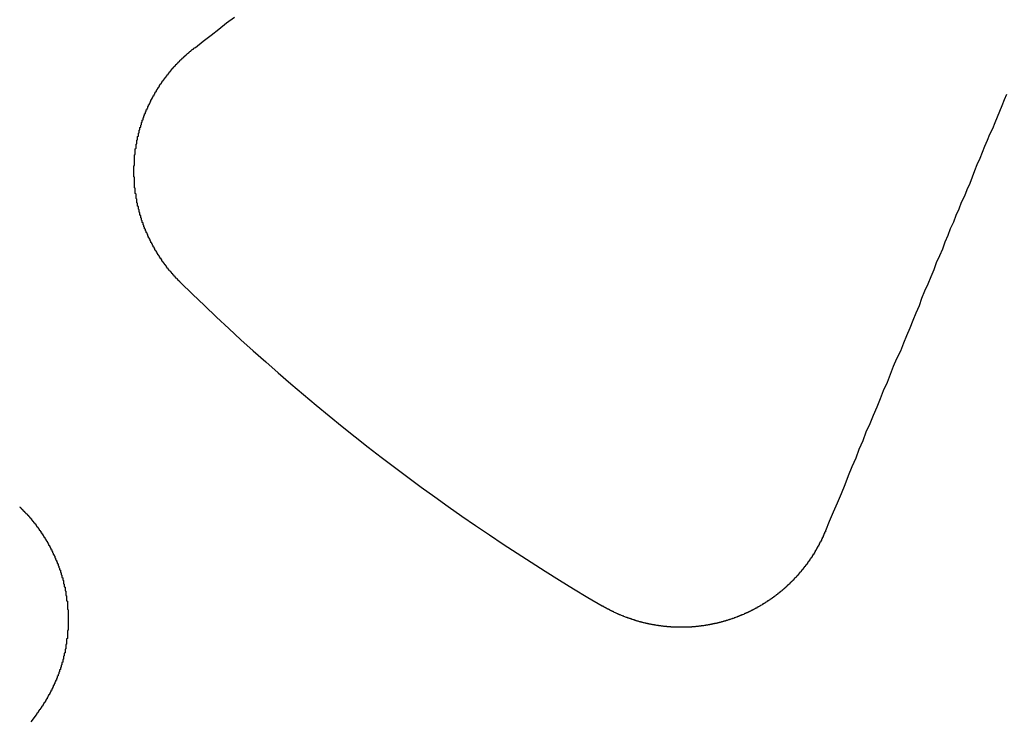
# Model space of a CAD drawing. Extents: x 1120 to 1621, y 171 to 1093.
# Drawn here: x 1348 to 1361, y 817 to 826 of the extents above; entities that cross this region are included whole.
import ezdxf

# ---------------------------------------------------------------- set-up
doc = ezdxf.new("R2010")
doc.units = 0
doc.linetypes.add('ACAD_ISO02W100', pattern=[15, 12, -3])
doc.layers.get('0').update_dxf_attribs({"linetype": 'CONTINUOUS'})
doc.layers.add('BEM', color=7, linetype='CONTINUOUS')

# ---------------------------------------------------------------- blocks, each defined once
blk = doc.blocks.new('A$C6A13089A')
at = {"color": 3}
for points in [[(1351.92, 263.44, 0), (1352.02, 263.52, 0), (1352.12, 263.598, 0), (1352.22, 263.676, 0), (1352.32, 263.754, 0), (1352.42, 263.83, 0)], [(1362.31, 262.839, 0), (1362.28, 262.767, 0), (1362.25, 262.694, 0), (1362.22, 262.621, 0), (1362.19, 262.548, 0), (1362.16, 262.474, 0), (1362.13, 262.399, 0), (1362.09, 262.323, 0), (1362.06, 262.248, 0), (1362.03, 262.171, 0), (1362, 262.094, 0), (1361.97, 262.016, 0), (1361.93, 261.938, 0), (1361.9, 261.859, 0), (1361.87, 261.779, 0), (1361.84, 261.698, 0), (1361.8, 261.617, 0), (1361.77, 261.536, 0), (1361.73, 261.453, 0), (1361.7, 261.37, 0), (1361.66, 261.287, 0), (1361.63, 261.202, 0), (1361.59, 261.117, 0), (1361.56, 261.031, 0), (1361.52, 260.944, 0), (1361.49, 260.857, 0), (1361.45, 260.769, 0), (1361.41, 260.68, 0), (1361.38, 260.59, 0), (1361.34, 260.5, 0), (1361.3, 260.409, 0), (1361.26, 260.317, 0), (1361.22, 260.224, 0), (1361.19, 260.13, 0), (1361.15, 260.036, 0), (1361.11, 259.94, 0), (1361.07, 259.844, 0), (1361.03, 259.747, 0), (1360.99, 259.649, 0), (1360.95, 259.55, 0), (1360.9, 259.451, 0), (1360.86, 259.35, 0), (1360.82, 259.248, 0), (1360.78, 259.146, 0), (1360.73, 259.042, 0), (1360.69, 258.938, 0), (1360.65, 258.832, 0), (1360.6, 258.726, 0), (1360.56, 258.619, 0), (1360.51, 258.51, 0), (1360.47, 258.401, 0), (1360.42, 258.29, 0), (1360.38, 258.178, 0), (1360.33, 258.066, 0), (1360.28, 257.952, 0), (1360.24, 257.837, 0), (1360.19, 257.721, 0), (1360.14, 257.603, 0), (1360.09, 257.485, 0), (1360.04, 257.365, 0), (1359.99, 257.245, 0)], [(1351.73, 260.43, 0), (1351.73, 260.433, 0), (1351.72, 260.437, 0), (1351.72, 260.44, 0), (1351.71, 260.444, 0), (1351.71, 260.448, 0), (1351.71, 260.451, 0), (1351.7, 260.455, 0), (1351.7, 260.459, 0), (1351.7, 260.463, 0), (1351.69, 260.466, 0), (1351.69, 260.47, 0), (1351.69, 260.474, 0), (1351.68, 260.478, 0), (1351.68, 260.481, 0), (1351.67, 260.485, 0), (1351.67, 260.489, 0), (1351.67, 260.493, 0), (1351.66, 260.497, 0), (1351.66, 260.501, 0), (1351.66, 260.504, 0), (1351.65, 260.508, 0), (1351.65, 260.512, 0), (1351.65, 260.516, 0), (1351.64, 260.52, 0), (1351.64, 260.524, 0), (1351.64, 260.528, 0), (1351.63, 260.532, 0), (1351.63, 260.536, 0), (1351.63, 260.54, 0), (1351.62, 260.544, 0), (1351.62, 260.548, 0), (1351.62, 260.552, 0), (1351.61, 260.556, 0), (1351.61, 260.56, 0), (1351.61, 260.564, 0), (1351.6, 260.568, 0), (1351.6, 260.572, 0), (1351.59, 260.576, 0), (1351.59, 260.58, 0), (1351.59, 260.584, 0), (1351.58, 260.588, 0), (1351.58, 260.592, 0), (1351.58, 260.596, 0), (1351.57, 260.6, 0), (1351.57, 260.605, 0), (1351.57, 260.609, 0), (1351.56, 260.613, 0), (1351.56, 260.617, 0), (1351.56, 260.621, 0), (1351.55, 260.626, 0), (1351.55, 260.63, 0), (1351.55, 260.634, 0), (1351.55, 260.638, 0), (1351.54, 260.642, 0), (1351.54, 260.647, 0), (1351.54, 260.651, 0), (1351.53, 260.655, 0), (1351.53, 260.66, 0), (1351.53, 260.664, 0), (1351.52, 260.668, 0), (1351.52, 260.672, 0), (1351.52, 260.677, 0), (1351.51, 260.681, 0), (1351.51, 260.685, 0), (1351.51, 260.69, 0), (1351.5, 260.694, 0), (1351.5, 260.699, 0), (1351.5, 260.703, 0), (1351.49, 260.707, 0), (1351.49, 260.712, 0), (1351.49, 260.716, 0), (1351.49, 260.721, 0), (1351.48, 260.725, 0), (1351.48, 260.729, 0), (1351.48, 260.734, 0), (1351.47, 260.738, 0), (1351.47, 260.743, 0), (1351.47, 260.747, 0), (1351.46, 260.752, 0), (1351.46, 260.756, 0), (1351.46, 260.761, 0), (1351.46, 260.765, 0), (1351.45, 260.77, 0), (1351.45, 260.774, 0), (1351.45, 260.779, 0), (1351.44, 260.784, 0), (1351.44, 260.788, 0), (1351.44, 260.793, 0), (1351.44, 260.797, 0), (1351.43, 260.802, 0), (1351.43, 260.806, 0), (1351.43, 260.811, 0), (1351.42, 260.816, 0), (1351.42, 260.82, 0), (1351.42, 260.825, 0), (1351.42, 260.83, 0), (1351.41, 260.834, 0), (1351.41, 260.839, 0), (1351.41, 260.844, 0), (1351.4, 260.848, 0), (1351.4, 260.853, 0), (1351.4, 260.858, 0), (1351.4, 260.862, 0), (1351.39, 260.867, 0), (1351.39, 260.872, 0), (1351.39, 260.877, 0), (1351.39, 260.881, 0), (1351.38, 260.886, 0), (1351.38, 260.891, 0), (1351.38, 260.896, 0), (1351.38, 260.9, 0), (1351.37, 260.905, 0), (1351.37, 260.91, 0), (1351.37, 260.915, 0), (1351.37, 260.92, 0), (1351.36, 260.924, 0), (1351.36, 260.929, 0), (1351.36, 260.934, 0), (1351.35, 260.939, 0), (1351.35, 260.944, 0), (1351.35, 260.949, 0), (1351.35, 260.953, 0), (1351.35, 260.958, 0), (1351.34, 260.963, 0), (1351.34, 260.968, 0), (1351.34, 260.973, 0), (1351.34, 260.978, 0), (1351.33, 260.983, 0), (1351.33, 260.988, 0), (1351.33, 260.993, 0), (1351.33, 260.997, 0), (1351.32, 261.002, 0), (1351.32, 261.007, 0), (1351.32, 261.012, 0), (1351.32, 261.017, 0), (1351.31, 261.022, 0), (1351.31, 261.027, 0), (1351.31, 261.032, 0), (1351.31, 261.037, 0), (1351.31, 261.042, 0), (1351.3, 261.047, 0), (1351.3, 261.052, 0), (1351.3, 261.057, 0), (1351.3, 261.062, 0), (1351.29, 261.067, 0), (1351.29, 261.072, 0), (1351.29, 261.077, 0), (1351.29, 261.082, 0), (1351.29, 261.087, 0), (1351.28, 261.092, 0), (1351.28, 261.097, 0), (1351.28, 261.102, 0), (1351.28, 261.107, 0), (1351.28, 261.112, 0), (1351.27, 261.117, 0), (1351.27, 261.123, 0), (1351.27, 261.128, 0), (1351.27, 261.133, 0), (1351.27, 261.138, 0), (1351.26, 261.143, 0), (1351.26, 261.148, 0), (1351.26, 261.153, 0), (1351.26, 261.158, 0), (1351.26, 261.163, 0), (1351.25, 261.168, 0), (1351.25, 261.174, 0), (1351.25, 261.179, 0), (1351.25, 261.184, 0), (1351.25, 261.189, 0), (1351.25, 261.194, 0), (1351.24, 261.199, 0), (1351.24, 261.204, 0), (1351.24, 261.21, 0), (1351.24, 261.215, 0), (1351.24, 261.22, 0), (1351.23, 261.225, 0), (1351.23, 261.23, 0), (1351.23, 261.235, 0), (1351.23, 261.241, 0), (1351.23, 261.246, 0), (1351.23, 261.251, 0), (1351.22, 261.256, 0), (1351.22, 261.261, 0), (1351.22, 261.267, 0), (1351.22, 261.272, 0), (1351.22, 261.277, 0), (1351.22, 261.282, 0), (1351.22, 261.287, 0), (1351.21, 261.293, 0), (1351.21, 261.298, 0), (1351.21, 261.303, 0), (1351.21, 261.308, 0), (1351.21, 261.314, 0), (1351.21, 261.319, 0), (1351.21, 261.324, 0), (1351.2, 261.329, 0), (1351.2, 261.334, 0), (1351.2, 261.34, 0), (1351.2, 261.345, 0), (1351.2, 261.35, 0), (1351.2, 261.355, 0), (1351.2, 261.361, 0), (1351.19, 261.366, 0), (1351.19, 261.371, 0), (1351.19, 261.377, 0), (1351.19, 261.382, 0), (1351.19, 261.387, 0), (1351.19, 261.392, 0), (1351.19, 261.398, 0), (1351.19, 261.403, 0), (1351.18, 261.408, 0), (1351.18, 261.413, 0), (1351.18, 261.419, 0), (1351.18, 261.424, 0), (1351.18, 261.429, 0), (1351.18, 261.435, 0), (1351.18, 261.44, 0), (1351.18, 261.445, 0), (1351.17, 261.45, 0), (1351.17, 261.456, 0), (1351.17, 261.461, 0), (1351.17, 261.466, 0), (1351.17, 261.472, 0), (1351.17, 261.477, 0), (1351.17, 261.482, 0), (1351.17, 261.488, 0), (1351.17, 261.493, 0), (1351.17, 261.498, 0), (1351.16, 261.503, 0), (1351.16, 261.509, 0), (1351.16, 261.514, 0), (1351.16, 261.519, 0), (1351.16, 261.525, 0), (1351.16, 261.53, 0), (1351.16, 261.535, 0), (1351.16, 261.541, 0), (1351.16, 261.546, 0), (1351.16, 261.551, 0), (1351.16, 261.557, 0), (1351.16, 261.562, 0), (1351.15, 261.567, 0), (1351.15, 261.572, 0), (1351.15, 261.578, 0), (1351.15, 261.583, 0), (1351.15, 261.588, 0), (1351.15, 261.594, 0), (1351.15, 261.599, 0), (1351.15, 261.604, 0), (1351.15, 261.61, 0), (1351.15, 261.615, 0), (1351.15, 261.62, 0), (1351.15, 261.626, 0), (1351.15, 261.631, 0), (1351.15, 261.636, 0), (1351.14, 261.641, 0), (1351.14, 261.647, 0), (1351.14, 261.652, 0), (1351.14, 261.657, 0), (1351.14, 261.663, 0), (1351.14, 261.668, 0), (1351.14, 261.673, 0), (1351.14, 261.678, 0), (1351.14, 261.684, 0), (1351.14, 261.689, 0), (1351.14, 261.694, 0), (1351.14, 261.7, 0), (1351.14, 261.705, 0), (1351.14, 261.71, 0), (1351.14, 261.715, 0), (1351.14, 261.721, 0), (1351.14, 261.726, 0), (1351.14, 261.731, 0), (1351.14, 261.737, 0), (1351.14, 261.742, 0), (1351.14, 261.747, 0), (1351.14, 261.752, 0), (1351.14, 261.758, 0), (1351.14, 261.763, 0), (1351.14, 261.768, 0), (1351.14, 261.773, 0), (1351.14, 261.779, 0), (1351.13, 261.784, 0), (1351.13, 261.789, 0), (1351.13, 261.794, 0), (1351.13, 261.8, 0), (1351.13, 261.805, 0), (1351.13, 261.81, 0), (1351.13, 261.815, 0), (1351.13, 261.821, 0), (1351.13, 261.826, 0), (1351.13, 261.831, 0), (1351.13, 261.836, 0), (1351.13, 261.841, 0), (1351.13, 261.847, 0), (1351.13, 261.852, 0), (1351.13, 261.857, 0), (1351.13, 261.862, 0), (1351.13, 261.867, 0), (1351.13, 261.873, 0), (1351.13, 261.878, 0), (1351.13, 261.883, 0), (1351.13, 261.888, 0), (1351.13, 261.893, 0), (1351.13, 261.898, 0), (1351.13, 261.904, 0), (1351.13, 261.909, 0), (1351.13, 261.914, 0), (1351.13, 261.919, 0), (1351.13, 261.924, 0), (1351.14, 261.929, 0), (1351.14, 261.935, 0), (1351.14, 261.94, 0), (1351.14, 261.945, 0), (1351.14, 261.95, 0), (1351.14, 261.955, 0), (1351.14, 261.96, 0), (1351.14, 261.966, 0), (1351.14, 261.971, 0), (1351.14, 261.976, 0), (1351.14, 261.981, 0), (1351.14, 261.986, 0), (1351.14, 261.991, 0), (1351.14, 261.997, 0), (1351.14, 262.002, 0), (1351.14, 262.007, 0), (1351.14, 262.012, 0), (1351.14, 262.017, 0), (1351.14, 262.023, 0), (1351.14, 262.028, 0), (1351.14, 262.033, 0), (1351.14, 262.038, 0), (1351.14, 262.043, 0), (1351.14, 262.049, 0), (1351.14, 262.054, 0), (1351.14, 262.059, 0), (1351.14, 262.064, 0), (1351.15, 262.07, 0), (1351.15, 262.075, 0), (1351.15, 262.08, 0), (1351.15, 262.085, 0), (1351.15, 262.091, 0), (1351.15, 262.096, 0), (1351.15, 262.101, 0), (1351.15, 262.106, 0), (1351.15, 262.111, 0), (1351.15, 262.117, 0), (1351.15, 262.122, 0), (1351.15, 262.127, 0), (1351.15, 262.132, 0), (1351.15, 262.138, 0), (1351.15, 262.143, 0), (1351.16, 262.148, 0), (1351.16, 262.153, 0), (1351.16, 262.159, 0), (1351.16, 262.164, 0), (1351.16, 262.169, 0), (1351.16, 262.174, 0), (1351.16, 262.18, 0), (1351.16, 262.185, 0), (1351.16, 262.19, 0), (1351.16, 262.195, 0), (1351.16, 262.201, 0), (1351.17, 262.206, 0), (1351.17, 262.211, 0), (1351.17, 262.216, 0), (1351.17, 262.222, 0), (1351.17, 262.227, 0), (1351.17, 262.232, 0), (1351.17, 262.237, 0), (1351.17, 262.243, 0), (1351.17, 262.248, 0), (1351.17, 262.253, 0), (1351.18, 262.258, 0), (1351.18, 262.264, 0), (1351.18, 262.269, 0), (1351.18, 262.274, 0), (1351.18, 262.279, 0), (1351.18, 262.285, 0), (1351.18, 262.29, 0), (1351.18, 262.295, 0), (1351.18, 262.3, 0), (1351.19, 262.305, 0), (1351.19, 262.311, 0), (1351.19, 262.316, 0), (1351.19, 262.321, 0), (1351.19, 262.326, 0), (1351.19, 262.332, 0), (1351.19, 262.337, 0), (1351.19, 262.342, 0), (1351.2, 262.347, 0), (1351.2, 262.352, 0), (1351.2, 262.358, 0), (1351.2, 262.363, 0), (1351.2, 262.368, 0), (1351.2, 262.373, 0), (1351.2, 262.379, 0), (1351.21, 262.384, 0), (1351.21, 262.389, 0), (1351.21, 262.394, 0), (1351.21, 262.399, 0), (1351.21, 262.405, 0), (1351.21, 262.41, 0), (1351.21, 262.415, 0), (1351.22, 262.42, 0), (1351.22, 262.425, 0), (1351.22, 262.43, 0), (1351.22, 262.436, 0), (1351.22, 262.441, 0), (1351.22, 262.446, 0), (1351.23, 262.451, 0), (1351.23, 262.456, 0), (1351.23, 262.462, 0), (1351.23, 262.467, 0), (1351.23, 262.472, 0), (1351.23, 262.477, 0), (1351.24, 262.482, 0), (1351.24, 262.487, 0), (1351.24, 262.492, 0), (1351.24, 262.498, 0), (1351.24, 262.503, 0), (1351.24, 262.508, 0), (1351.25, 262.513, 0), (1351.25, 262.518, 0), (1351.25, 262.523, 0), (1351.25, 262.528, 0), (1351.25, 262.533, 0), (1351.25, 262.539, 0), (1351.26, 262.544, 0), (1351.26, 262.549, 0), (1351.26, 262.554, 0), (1351.26, 262.559, 0), (1351.26, 262.564, 0), (1351.27, 262.569, 0), (1351.27, 262.574, 0), (1351.27, 262.579, 0), (1351.27, 262.584, 0), (1351.27, 262.589, 0), (1351.28, 262.594, 0), (1351.28, 262.599, 0), (1351.28, 262.604, 0), (1351.28, 262.609, 0), (1351.28, 262.615, 0), (1351.29, 262.62, 0), (1351.29, 262.625, 0), (1351.29, 262.63, 0), (1351.29, 262.635, 0), (1351.29, 262.64, 0), (1351.3, 262.645, 0), (1351.3, 262.65, 0), (1351.3, 262.655, 0), (1351.3, 262.66, 0), (1351.31, 262.665, 0), (1351.31, 262.67, 0), (1351.31, 262.674, 0), (1351.31, 262.679, 0), (1351.31, 262.684, 0), (1351.32, 262.689, 0), (1351.32, 262.694, 0), (1351.32, 262.699, 0), (1351.32, 262.704, 0), (1351.33, 262.709, 0), (1351.33, 262.714, 0), (1351.33, 262.719, 0), (1351.33, 262.724, 0), (1351.34, 262.729, 0), (1351.34, 262.734, 0), (1351.34, 262.738, 0), (1351.34, 262.743, 0), (1351.35, 262.748, 0), (1351.35, 262.753, 0), (1351.35, 262.758, 0), (1351.35, 262.763, 0), (1351.35, 262.768, 0), (1351.36, 262.772, 0), (1351.36, 262.777, 0), (1351.36, 262.782, 0), (1351.36, 262.787, 0), (1351.37, 262.792, 0), (1351.37, 262.797, 0), (1351.37, 262.801, 0), (1351.38, 262.806, 0), (1351.38, 262.811, 0), (1351.38, 262.816, 0), (1351.38, 262.82, 0), (1351.39, 262.825, 0), (1351.39, 262.83, 0), (1351.39, 262.835, 0), (1351.39, 262.839, 0), (1351.4, 262.844, 0), (1351.4, 262.849, 0), (1351.4, 262.854, 0), (1351.4, 262.858, 0), (1351.41, 262.863, 0), (1351.41, 262.868, 0), (1351.41, 262.872, 0), (1351.42, 262.877, 0), (1351.42, 262.882, 0), (1351.42, 262.886, 0), (1351.42, 262.891, 0), (1351.43, 262.896, 0), (1351.43, 262.9, 0), (1351.43, 262.905, 0), (1351.44, 262.909, 0), (1351.44, 262.914, 0), (1351.44, 262.919, 0), (1351.44, 262.923, 0), (1351.45, 262.928, 0), (1351.45, 262.932, 0), (1351.45, 262.937, 0), (1351.46, 262.941, 0), (1351.46, 262.946, 0), (1351.46, 262.951, 0), (1351.46, 262.955, 0), (1351.47, 262.96, 0), (1351.47, 262.964, 0), (1351.47, 262.969, 0), (1351.48, 262.973, 0), (1351.48, 262.978, 0), (1351.48, 262.982, 0), (1351.49, 262.986, 0), (1351.49, 262.991, 0), (1351.49, 262.995, 0), (1351.49, 263, 0), (1351.5, 263.004, 0), (1351.5, 263.009, 0), (1351.5, 263.013, 0), (1351.51, 263.017, 0), (1351.51, 263.022, 0), (1351.51, 263.026, 0), (1351.52, 263.03, 0), (1351.52, 263.035, 0), (1351.52, 263.039, 0), (1351.53, 263.044, 0), (1351.53, 263.048, 0), (1351.53, 263.052, 0), (1351.54, 263.056, 0), (1351.54, 263.061, 0), (1351.54, 263.065, 0), (1351.55, 263.069, 0), (1351.55, 263.074, 0), (1351.55, 263.078, 0), (1351.56, 263.082, 0), (1351.56, 263.086, 0), (1351.56, 263.091, 0), (1351.57, 263.095, 0), (1351.57, 263.099, 0), (1351.57, 263.103, 0), (1351.58, 263.107, 0), (1351.58, 263.111, 0), (1351.58, 263.116, 0), (1351.59, 263.12, 0), (1351.59, 263.124, 0), (1351.59, 263.128, 0), (1351.6, 263.132, 0), (1351.6, 263.136, 0), (1351.6, 263.14, 0), (1351.61, 263.144, 0), (1351.61, 263.148, 0), (1351.61, 263.153, 0), (1351.62, 263.157, 0), (1351.62, 263.161, 0), (1351.62, 263.165, 0), (1351.63, 263.169, 0), (1351.63, 263.173, 0), (1351.63, 263.177, 0), (1351.64, 263.181, 0), (1351.64, 263.185, 0), (1351.64, 263.189, 0), (1351.65, 263.192, 0), (1351.65, 263.196, 0), (1351.66, 263.2, 0), (1351.66, 263.204, 0), (1351.66, 263.208, 0), (1351.67, 263.212, 0), (1351.67, 263.216, 0), (1351.67, 263.22, 0), (1351.68, 263.224, 0), (1351.68, 263.227, 0), (1351.68, 263.231, 0), (1351.69, 263.235, 0), (1351.69, 263.239, 0), (1351.7, 263.243, 0), (1351.7, 263.246, 0), (1351.7, 263.25, 0), (1351.71, 263.254, 0), (1351.71, 263.258, 0), (1351.71, 263.262, 0), (1351.72, 263.265, 0), (1351.72, 263.269, 0), (1351.72, 263.273, 0), (1351.73, 263.276, 0), (1351.73, 263.28, 0), (1351.74, 263.284, 0), (1351.74, 263.287, 0), (1351.74, 263.291, 0), (1351.75, 263.295, 0), (1351.75, 263.298, 0), (1351.75, 263.302, 0), (1351.76, 263.305, 0), (1351.76, 263.309, 0), (1351.77, 263.313, 0), (1351.77, 263.316, 0), (1351.77, 263.32, 0), (1351.78, 263.323, 0), (1351.78, 263.327, 0), (1351.79, 263.33, 0), (1351.79, 263.334, 0), (1351.79, 263.337, 0), (1351.8, 263.341, 0), (1351.8, 263.344, 0), (1351.8, 263.347, 0), (1351.81, 263.351, 0), (1351.81, 263.354, 0), (1351.82, 263.358, 0), (1351.82, 263.361, 0), (1351.82, 263.364, 0), (1351.83, 263.368, 0), (1351.83, 263.371, 0), (1351.84, 263.375, 0), (1351.84, 263.378, 0), (1351.84, 263.381, 0), (1351.85, 263.385, 0), (1351.85, 263.388, 0), (1351.86, 263.391, 0), (1351.86, 263.394, 0), (1351.86, 263.398, 0), (1351.87, 263.401, 0), (1351.87, 263.404, 0), (1351.88, 263.408, 0), (1351.88, 263.411, 0), (1351.88, 263.414, 0), (1351.89, 263.417, 0), (1351.89, 263.421, 0), (1351.9, 263.424, 0), (1351.9, 263.427, 0), (1351.9, 263.43, 0), (1351.91, 263.434, 0), (1351.91, 263.437, 0), (1351.92, 263.44, 0)], [(1349.67, 257.553, 0), (1349.67, 257.549, 0), (1349.68, 257.546, 0), (1349.68, 257.543, 0), (1349.68, 257.539, 0), (1349.69, 257.536, 0), (1349.69, 257.532, 0), (1349.69, 257.529, 0), (1349.7, 257.526, 0), (1349.7, 257.522, 0), (1349.7, 257.519, 0), (1349.71, 257.515, 0), (1349.71, 257.512, 0), (1349.71, 257.508, 0), (1349.72, 257.505, 0), (1349.72, 257.501, 0), (1349.72, 257.497, 0), (1349.73, 257.494, 0), (1349.73, 257.49, 0), (1349.73, 257.487, 0), (1349.74, 257.483, 0), (1349.74, 257.48, 0), (1349.74, 257.476, 0), (1349.75, 257.472, 0), (1349.75, 257.469, 0), (1349.76, 257.465, 0), (1349.76, 257.461, 0), (1349.76, 257.458, 0), (1349.77, 257.454, 0), (1349.77, 257.45, 0), (1349.77, 257.447, 0), (1349.78, 257.443, 0), (1349.78, 257.439, 0), (1349.78, 257.435, 0), (1349.79, 257.432, 0), (1349.79, 257.428, 0), (1349.79, 257.424, 0), (1349.8, 257.42, 0), (1349.8, 257.417, 0), (1349.8, 257.413, 0), (1349.81, 257.409, 0), (1349.81, 257.405, 0), (1349.81, 257.401, 0), (1349.82, 257.398, 0), (1349.82, 257.394, 0), (1349.82, 257.39, 0), (1349.82, 257.386, 0), (1349.83, 257.382, 0), (1349.83, 257.378, 0), (1349.83, 257.374, 0), (1349.84, 257.37, 0), (1349.84, 257.366, 0), (1349.84, 257.362, 0), (1349.85, 257.359, 0), (1349.85, 257.355, 0), (1349.85, 257.351, 0), (1349.86, 257.347, 0), (1349.86, 257.343, 0), (1349.86, 257.339, 0), (1349.87, 257.335, 0), (1349.87, 257.331, 0), (1349.87, 257.327, 0), (1349.88, 257.323, 0), (1349.88, 257.319, 0), (1349.88, 257.314, 0), (1349.88, 257.31, 0), (1349.89, 257.306, 0), (1349.89, 257.302, 0), (1349.89, 257.298, 0), (1349.9, 257.294, 0), (1349.9, 257.29, 0), (1349.9, 257.286, 0), (1349.91, 257.282, 0), (1349.91, 257.278, 0), (1349.91, 257.273, 0), (1349.92, 257.269, 0), (1349.92, 257.265, 0), (1349.92, 257.261, 0), (1349.92, 257.257, 0), (1349.93, 257.252, 0), (1349.93, 257.248, 0), (1349.93, 257.244, 0), (1349.94, 257.24, 0), (1349.94, 257.236, 0), (1349.94, 257.231, 0), (1349.94, 257.227, 0), (1349.95, 257.223, 0), (1349.95, 257.219, 0), (1349.95, 257.214, 0), (1349.96, 257.21, 0), (1349.96, 257.206, 0), (1349.96, 257.201, 0), (1349.96, 257.197, 0), (1349.97, 257.193, 0), (1349.97, 257.188, 0), (1349.97, 257.184, 0), (1349.98, 257.18, 0), (1349.98, 257.175, 0), (1349.98, 257.171, 0), (1349.98, 257.167, 0), (1349.99, 257.162, 0), (1349.99, 257.158, 0), (1349.99, 257.153, 0), (1349.99, 257.149, 0), (1350, 257.145, 0), (1350, 257.14, 0), (1350, 257.136, 0), (1350.01, 257.131, 0), (1350.01, 257.127, 0), (1350.01, 257.122, 0), (1350.01, 257.118, 0), (1350.02, 257.114, 0), (1350.02, 257.109, 0), (1350.02, 257.105, 0), (1350.02, 257.1, 0), (1350.03, 257.096, 0), (1350.03, 257.091, 0), (1350.03, 257.087, 0), (1350.03, 257.082, 0), (1350.04, 257.078, 0), (1350.04, 257.073, 0), (1350.04, 257.068, 0), (1350.04, 257.064, 0), (1350.05, 257.059, 0), (1350.05, 257.055, 0), (1350.05, 257.05, 0), (1350.05, 257.046, 0), (1350.06, 257.041, 0), (1350.06, 257.037, 0), (1350.06, 257.032, 0), (1350.06, 257.027, 0), (1350.07, 257.023, 0), (1350.07, 257.018, 0), (1350.07, 257.013, 0), (1350.07, 257.009, 0), (1350.08, 257.004, 0), (1350.08, 257, 0), (1350.08, 256.995, 0), (1350.08, 256.99, 0), (1350.08, 256.986, 0), (1350.09, 256.981, 0), (1350.09, 256.976, 0), (1350.09, 256.972, 0), (1350.09, 256.967, 0), (1350.1, 256.962, 0), (1350.1, 256.958, 0), (1350.1, 256.953, 0), (1350.1, 256.948, 0), (1350.1, 256.943, 0), (1350.11, 256.939, 0), (1350.11, 256.934, 0), (1350.11, 256.929, 0), (1350.11, 256.925, 0), (1350.12, 256.92, 0), (1350.12, 256.915, 0), (1350.12, 256.91, 0), (1350.12, 256.906, 0), (1350.12, 256.901, 0), (1350.13, 256.896, 0), (1350.13, 256.891, 0), (1350.13, 256.886, 0), (1350.13, 256.882, 0), (1350.13, 256.877, 0), (1350.14, 256.872, 0), (1350.14, 256.867, 0), (1350.14, 256.863, 0), (1350.14, 256.858, 0), (1350.14, 256.853, 0), (1350.15, 256.848, 0), (1350.15, 256.843, 0), (1350.15, 256.838, 0), (1350.15, 256.834, 0), (1350.15, 256.829, 0), (1350.16, 256.824, 0), (1350.16, 256.819, 0), (1350.16, 256.814, 0), (1350.16, 256.809, 0), (1350.16, 256.805, 0), (1350.16, 256.8, 0), (1350.17, 256.795, 0), (1350.17, 256.79, 0), (1350.17, 256.785, 0), (1350.17, 256.78, 0), (1350.17, 256.775, 0), (1350.18, 256.77, 0), (1350.18, 256.766, 0), (1350.18, 256.761, 0), (1350.18, 256.756, 0), (1350.18, 256.751, 0), (1350.18, 256.746, 0), (1350.19, 256.741, 0), (1350.19, 256.736, 0), (1350.19, 256.731, 0), (1350.19, 256.726, 0), (1350.19, 256.721, 0), (1350.19, 256.717, 0), (1350.19, 256.712, 0), (1350.2, 256.707, 0), (1350.2, 256.702, 0), (1350.2, 256.697, 0), (1350.2, 256.692, 0), (1350.2, 256.687, 0), (1350.2, 256.682, 0), (1350.21, 256.677, 0), (1350.21, 256.672, 0), (1350.21, 256.667, 0), (1350.21, 256.662, 0), (1350.21, 256.657, 0), (1350.21, 256.652, 0), (1350.21, 256.647, 0), (1350.22, 256.643, 0), (1350.22, 256.638, 0), (1350.22, 256.633, 0), (1350.22, 256.628, 0), (1350.22, 256.623, 0), (1350.22, 256.618, 0), (1350.22, 256.613, 0), (1350.23, 256.608, 0), (1350.23, 256.603, 0), (1350.23, 256.598, 0), (1350.23, 256.593, 0), (1350.23, 256.588, 0), (1350.23, 256.583, 0), (1350.23, 256.578, 0), (1350.23, 256.573, 0), (1350.23, 256.568, 0), (1350.24, 256.563, 0), (1350.24, 256.558, 0), (1350.24, 256.553, 0), (1350.24, 256.548, 0), (1350.24, 256.543, 0), (1350.24, 256.538, 0), (1350.24, 256.533, 0), (1350.24, 256.528, 0), (1350.25, 256.523, 0), (1350.25, 256.518, 0), (1350.25, 256.513, 0), (1350.25, 256.508, 0), (1350.25, 256.503, 0), (1350.25, 256.498, 0), (1350.25, 256.493, 0), (1350.25, 256.488, 0), (1350.25, 256.483, 0), (1350.25, 256.478, 0), (1350.26, 256.473, 0), (1350.26, 256.468, 0), (1350.26, 256.463, 0), (1350.26, 256.459, 0), (1350.26, 256.454, 0), (1350.26, 256.449, 0), (1350.26, 256.444, 0), (1350.26, 256.439, 0), (1350.26, 256.434, 0), (1350.26, 256.429, 0), (1350.26, 256.424, 0), (1350.26, 256.419, 0), (1350.27, 256.414, 0), (1350.27, 256.409, 0), (1350.27, 256.404, 0), (1350.27, 256.399, 0), (1350.27, 256.394, 0), (1350.27, 256.389, 0), (1350.27, 256.384, 0), (1350.27, 256.379, 0), (1350.27, 256.374, 0), (1350.27, 256.369, 0), (1350.27, 256.364, 0), (1350.27, 256.359, 0), (1350.27, 256.354, 0), (1350.27, 256.349, 0), (1350.28, 256.344, 0), (1350.28, 256.339, 0), (1350.28, 256.334, 0), (1350.28, 256.329, 0), (1350.28, 256.325, 0), (1350.28, 256.32, 0), (1350.28, 256.315, 0), (1350.28, 256.31, 0), (1350.28, 256.305, 0), (1350.28, 256.3, 0), (1350.28, 256.295, 0), (1350.28, 256.29, 0), (1350.28, 256.285, 0), (1350.28, 256.28, 0), (1350.28, 256.275, 0), (1350.28, 256.27, 0), (1350.28, 256.265, 0), (1350.28, 256.261, 0), (1350.28, 256.256, 0), (1350.28, 256.251, 0), (1350.28, 256.246, 0), (1350.28, 256.241, 0), (1350.29, 256.236, 0), (1350.29, 256.231, 0), (1350.29, 256.226, 0), (1350.29, 256.222, 0), (1350.29, 256.217, 0), (1350.29, 256.212, 0), (1350.29, 256.207, 0), (1350.29, 256.202, 0), (1350.29, 256.197, 0), (1350.29, 256.192, 0), (1350.29, 256.187, 0), (1350.29, 256.182, 0), (1350.29, 256.178, 0), (1350.29, 256.173, 0), (1350.29, 256.168, 0), (1350.29, 256.163, 0), (1350.29, 256.158, 0), (1350.29, 256.153, 0), (1350.29, 256.148, 0), (1350.29, 256.143, 0), (1350.29, 256.138, 0), (1350.29, 256.133, 0), (1350.29, 256.128, 0), (1350.29, 256.123, 0), (1350.29, 256.118, 0), (1350.29, 256.113, 0), (1350.29, 256.109, 0), (1350.29, 256.104, 0), (1350.29, 256.099, 0), (1350.29, 256.094, 0), (1350.29, 256.089, 0), (1350.29, 256.084, 0), (1350.29, 256.079, 0), (1350.29, 256.074, 0), (1350.29, 256.069, 0), (1350.29, 256.064, 0), (1350.29, 256.059, 0), (1350.29, 256.054, 0), (1350.29, 256.049, 0), (1350.29, 256.044, 0), (1350.29, 256.039, 0), (1350.29, 256.034, 0), (1350.29, 256.029, 0), (1350.29, 256.024, 0), (1350.29, 256.019, 0), (1350.29, 256.014, 0), (1350.29, 256.009, 0), (1350.29, 256.004, 0), (1350.29, 255.999, 0), (1350.29, 255.993, 0), (1350.29, 255.988, 0), (1350.29, 255.983, 0), (1350.29, 255.978, 0), (1350.29, 255.973, 0), (1350.28, 255.968, 0), (1350.28, 255.963, 0), (1350.28, 255.958, 0), (1350.28, 255.953, 0), (1350.28, 255.948, 0), (1350.28, 255.943, 0), (1350.28, 255.938, 0), (1350.28, 255.933, 0), (1350.28, 255.928, 0), (1350.28, 255.923, 0), (1350.28, 255.918, 0), (1350.28, 255.913, 0), (1350.28, 255.908, 0), (1350.28, 255.903, 0), (1350.28, 255.898, 0), (1350.28, 255.892, 0), (1350.28, 255.887, 0), (1350.28, 255.882, 0), (1350.28, 255.877, 0), (1350.28, 255.872, 0), (1350.28, 255.867, 0), (1350.27, 255.862, 0), (1350.27, 255.857, 0), (1350.27, 255.852, 0), (1350.27, 255.847, 0), (1350.27, 255.842, 0), (1350.27, 255.837, 0), (1350.27, 255.832, 0), (1350.27, 255.827, 0), (1350.27, 255.822, 0), (1350.27, 255.816, 0), (1350.27, 255.811, 0), (1350.27, 255.806, 0), (1350.27, 255.801, 0), (1350.27, 255.796, 0), (1350.26, 255.791, 0), (1350.26, 255.786, 0), (1350.26, 255.781, 0), (1350.26, 255.776, 0), (1350.26, 255.771, 0), (1350.26, 255.766, 0), (1350.26, 255.761, 0), (1350.26, 255.756, 0), (1350.26, 255.751, 0), (1350.26, 255.745, 0), (1350.26, 255.74, 0), (1350.26, 255.735, 0), (1350.25, 255.73, 0), (1350.25, 255.725, 0), (1350.25, 255.72, 0), (1350.25, 255.715, 0), (1350.25, 255.71, 0), (1350.25, 255.705, 0), (1350.25, 255.7, 0), (1350.25, 255.695, 0), (1350.25, 255.69, 0), (1350.25, 255.685, 0), (1350.24, 255.68, 0), (1350.24, 255.675, 0), (1350.24, 255.67, 0), (1350.24, 255.665, 0), (1350.24, 255.66, 0), (1350.24, 255.655, 0), (1350.24, 255.65, 0), (1350.24, 255.644, 0), (1350.23, 255.639, 0), (1350.23, 255.634, 0), (1350.23, 255.629, 0), (1350.23, 255.624, 0), (1350.23, 255.619, 0), (1350.23, 255.614, 0), (1350.23, 255.609, 0), (1350.23, 255.604, 0), (1350.22, 255.599, 0), (1350.22, 255.594, 0), (1350.22, 255.589, 0), (1350.22, 255.584, 0), (1350.22, 255.579, 0), (1350.22, 255.574, 0), (1350.22, 255.569, 0), (1350.22, 255.564, 0), (1350.21, 255.559, 0), (1350.21, 255.554, 0), (1350.21, 255.549, 0), (1350.21, 255.544, 0), (1350.21, 255.539, 0), (1350.21, 255.534, 0), (1350.21, 255.529, 0), (1350.2, 255.525, 0), (1350.2, 255.52, 0), (1350.2, 255.515, 0), (1350.2, 255.51, 0), (1350.2, 255.505, 0), (1350.2, 255.5, 0), (1350.19, 255.495, 0), (1350.19, 255.49, 0), (1350.19, 255.485, 0), (1350.19, 255.48, 0), (1350.19, 255.475, 0), (1350.19, 255.47, 0), (1350.18, 255.465, 0), (1350.18, 255.46, 0), (1350.18, 255.455, 0), (1350.18, 255.451, 0), (1350.18, 255.446, 0), (1350.18, 255.441, 0), (1350.17, 255.436, 0), (1350.17, 255.431, 0), (1350.17, 255.426, 0), (1350.17, 255.421, 0), (1350.17, 255.416, 0), (1350.17, 255.412, 0), (1350.16, 255.407, 0), (1350.16, 255.402, 0), (1350.16, 255.397, 0), (1350.16, 255.392, 0), (1350.16, 255.387, 0), (1350.15, 255.382, 0), (1350.15, 255.378, 0), (1350.15, 255.373, 0), (1350.15, 255.368, 0), (1350.15, 255.363, 0), (1350.15, 255.358, 0), (1350.14, 255.354, 0), (1350.14, 255.349, 0), (1350.14, 255.344, 0), (1350.14, 255.339, 0), (1350.14, 255.334, 0), (1350.13, 255.33, 0), (1350.13, 255.325, 0), (1350.13, 255.32, 0), (1350.13, 255.315, 0), (1350.13, 255.311, 0), (1350.12, 255.306, 0), (1350.12, 255.301, 0), (1350.12, 255.296, 0), (1350.12, 255.292, 0), (1350.11, 255.287, 0), (1350.11, 255.282, 0), (1350.11, 255.278, 0), (1350.11, 255.273, 0), (1350.11, 255.268, 0), (1350.1, 255.263, 0), (1350.1, 255.259, 0), (1350.1, 255.254, 0), (1350.1, 255.249, 0), (1350.1, 255.245, 0), (1350.09, 255.24, 0), (1350.09, 255.236, 0), (1350.09, 255.231, 0), (1350.09, 255.226, 0), (1350.08, 255.222, 0), (1350.08, 255.217, 0), (1350.08, 255.212, 0), (1350.08, 255.208, 0), (1350.08, 255.203, 0), (1350.07, 255.199, 0), (1350.07, 255.194, 0), (1350.07, 255.189, 0), (1350.07, 255.185, 0), (1350.06, 255.18, 0), (1350.06, 255.176, 0), (1350.06, 255.171, 0), (1350.06, 255.167, 0), (1350.05, 255.162, 0), (1350.05, 255.158, 0), (1350.05, 255.153, 0), (1350.05, 255.149, 0), (1350.04, 255.144, 0), (1350.04, 255.14, 0), (1350.04, 255.135, 0), (1350.04, 255.131, 0), (1350.03, 255.126, 0), (1350.03, 255.122, 0), (1350.03, 255.117, 0), (1350.03, 255.113, 0), (1350.02, 255.108, 0), (1350.02, 255.104, 0), (1350.02, 255.1, 0), (1350.02, 255.095, 0), (1350.01, 255.091, 0), (1350.01, 255.086, 0), (1350.01, 255.082, 0), (1350.01, 255.078, 0), (1350, 255.073, 0), (1350, 255.069, 0), (1350, 255.065, 0), (1350, 255.06, 0), (1349.99, 255.056, 0), (1349.99, 255.052, 0), (1349.99, 255.047, 0), (1349.98, 255.043, 0), (1349.98, 255.039, 0), (1349.98, 255.034, 0), (1349.98, 255.03, 0), (1349.97, 255.026, 0), (1349.97, 255.022, 0), (1349.97, 255.017, 0), (1349.97, 255.013, 0), (1349.96, 255.009, 0), (1349.96, 255.005, 0), (1349.96, 255.001, 0), (1349.95, 254.996, 0), (1349.95, 254.992, 0), (1349.95, 254.988, 0), (1349.95, 254.984, 0), (1349.94, 254.98, 0), (1349.94, 254.975, 0), (1349.94, 254.971, 0), (1349.93, 254.967, 0), (1349.93, 254.963, 0), (1349.93, 254.959, 0), (1349.93, 254.955, 0), (1349.92, 254.951, 0), (1349.92, 254.947, 0), (1349.92, 254.943, 0), (1349.91, 254.939, 0), (1349.91, 254.934, 0), (1349.91, 254.93, 0), (1349.91, 254.926, 0), (1349.9, 254.922, 0), (1349.9, 254.918, 0), (1349.9, 254.914, 0), (1349.89, 254.91, 0), (1349.89, 254.906, 0), (1349.89, 254.902, 0), (1349.89, 254.898, 0), (1349.88, 254.895, 0), (1349.88, 254.891, 0), (1349.88, 254.887, 0)], [(1359.99, 257.245, 0), (1359.99, 257.24, 0), (1359.99, 257.235, 0), (1359.98, 257.231, 0), (1359.98, 257.226, 0), (1359.98, 257.222, 0), (1359.98, 257.217, 0), (1359.98, 257.212, 0), (1359.97, 257.208, 0), (1359.97, 257.203, 0), (1359.97, 257.199, 0), (1359.97, 257.194, 0), (1359.97, 257.19, 0), (1359.96, 257.185, 0), (1359.96, 257.181, 0), (1359.96, 257.176, 0), (1359.96, 257.172, 0), (1359.96, 257.167, 0), (1359.95, 257.163, 0), (1359.95, 257.158, 0), (1359.95, 257.154, 0), (1359.95, 257.15, 0), (1359.95, 257.145, 0), (1359.94, 257.141, 0), (1359.94, 257.136, 0), (1359.94, 257.132, 0), (1359.94, 257.127, 0), (1359.94, 257.123, 0), (1359.93, 257.119, 0), (1359.93, 257.114, 0), (1359.93, 257.11, 0), (1359.93, 257.106, 0), (1359.92, 257.101, 0), (1359.92, 257.097, 0), (1359.92, 257.092, 0), (1359.92, 257.088, 0), (1359.91, 257.084, 0), (1359.91, 257.079, 0), (1359.91, 257.075, 0), (1359.91, 257.07, 0), (1359.91, 257.066, 0), (1359.9, 257.062, 0), (1359.9, 257.057, 0), (1359.9, 257.053, 0), (1359.9, 257.049, 0), (1359.89, 257.044, 0), (1359.89, 257.04, 0), (1359.89, 257.036, 0), (1359.89, 257.031, 0), (1359.88, 257.027, 0), (1359.88, 257.023, 0), (1359.88, 257.018, 0), (1359.88, 257.014, 0), (1359.87, 257.01, 0), (1359.87, 257.005, 0), (1359.87, 257.001, 0), (1359.87, 256.997, 0), (1359.86, 256.992, 0), (1359.86, 256.988, 0), (1359.86, 256.984, 0), (1359.86, 256.979, 0), (1359.85, 256.975, 0), (1359.85, 256.971, 0), (1359.85, 256.967, 0), (1359.85, 256.962, 0), (1359.84, 256.958, 0), (1359.84, 256.954, 0), (1359.84, 256.949, 0), (1359.84, 256.945, 0), (1359.83, 256.941, 0), (1359.83, 256.937, 0), (1359.83, 256.932, 0), (1359.82, 256.928, 0), (1359.82, 256.924, 0), (1359.82, 256.92, 0), (1359.82, 256.915, 0), (1359.81, 256.911, 0), (1359.81, 256.907, 0), (1359.81, 256.903, 0), (1359.81, 256.899, 0), (1359.8, 256.894, 0), (1359.8, 256.89, 0), (1359.8, 256.886, 0), (1359.79, 256.882, 0), (1359.79, 256.878, 0), (1359.79, 256.873, 0), (1359.79, 256.869, 0), (1359.78, 256.865, 0), (1359.78, 256.861, 0), (1359.78, 256.857, 0), (1359.77, 256.853, 0), (1359.77, 256.848, 0), (1359.77, 256.844, 0), (1359.76, 256.84, 0), (1359.76, 256.836, 0), (1359.76, 256.832, 0), (1359.76, 256.828, 0), (1359.75, 256.824, 0), (1359.75, 256.82, 0), (1359.75, 256.815, 0), (1359.74, 256.811, 0), (1359.74, 256.807, 0), (1359.74, 256.803, 0), (1359.73, 256.799, 0), (1359.73, 256.795, 0), (1359.73, 256.791, 0), (1359.72, 256.787, 0), (1359.72, 256.783, 0), (1359.72, 256.779, 0), (1359.72, 256.775, 0), (1359.71, 256.771, 0), (1359.71, 256.767, 0), (1359.71, 256.763, 0), (1359.7, 256.759, 0), (1359.7, 256.755, 0), (1359.7, 256.751, 0), (1359.69, 256.747, 0), (1359.69, 256.743, 0), (1359.69, 256.739, 0), (1359.68, 256.735, 0), (1359.68, 256.731, 0), (1359.68, 256.727, 0), (1359.67, 256.723, 0), (1359.67, 256.719, 0), (1359.67, 256.715, 0), (1359.66, 256.711, 0), (1359.66, 256.707, 0), (1359.66, 256.703, 0), (1359.65, 256.7, 0), (1359.65, 256.696, 0), (1359.65, 256.692, 0), (1359.64, 256.688, 0), (1359.64, 256.684, 0), (1359.64, 256.68, 0), (1359.63, 256.676, 0), (1359.63, 256.672, 0), (1359.63, 256.669, 0), (1359.62, 256.665, 0), (1359.62, 256.661, 0), (1359.62, 256.657, 0), (1359.61, 256.653, 0), (1359.61, 256.65, 0), (1359.6, 256.646, 0), (1359.6, 256.642, 0), (1359.6, 256.638, 0), (1359.59, 256.635, 0), (1359.59, 256.631, 0), (1359.59, 256.627, 0), (1359.58, 256.623, 0), (1359.58, 256.62, 0), (1359.58, 256.616, 0), (1359.57, 256.612, 0), (1359.57, 256.609, 0), (1359.57, 256.605, 0), (1359.56, 256.601, 0), (1359.56, 256.597, 0), (1359.55, 256.594, 0), (1359.55, 256.59, 0), (1359.55, 256.587, 0), (1359.54, 256.583, 0), (1359.54, 256.579, 0), (1359.54, 256.576, 0), (1359.53, 256.572, 0), (1359.53, 256.568, 0), (1359.53, 256.565, 0), (1359.52, 256.561, 0), (1359.52, 256.558, 0), (1359.51, 256.554, 0), (1359.51, 256.551, 0), (1359.51, 256.547, 0), (1359.5, 256.544, 0), (1359.5, 256.54, 0), (1359.49, 256.537, 0), (1359.49, 256.533, 0), (1359.49, 256.53, 0), (1359.48, 256.526, 0), (1359.48, 256.523, 0), (1359.48, 256.519, 0), (1359.47, 256.516, 0), (1359.47, 256.512, 0), (1359.46, 256.509, 0), (1359.46, 256.505, 0), (1359.46, 256.502, 0), (1359.45, 256.499, 0), (1359.45, 256.495, 0), (1359.44, 256.492, 0), (1359.44, 256.488, 0), (1359.44, 256.485, 0), (1359.43, 256.482, 0), (1359.43, 256.478, 0), (1359.42, 256.475, 0), (1359.42, 256.472, 0), (1359.42, 256.468, 0), (1359.41, 256.465, 0), (1359.41, 256.462, 0), (1359.4, 256.459, 0), (1359.4, 256.455, 0), (1359.4, 256.452, 0), (1359.39, 256.449, 0), (1359.39, 256.446, 0), (1359.38, 256.442, 0), (1359.38, 256.439, 0), (1359.38, 256.436, 0), (1359.37, 256.433, 0), (1359.37, 256.43, 0), (1359.36, 256.426, 0), (1359.36, 256.423, 0), (1359.36, 256.42, 0), (1359.35, 256.417, 0), (1359.35, 256.414, 0), (1359.34, 256.411, 0), (1359.34, 256.408, 0), (1359.34, 256.405, 0), (1359.33, 256.401, 0), (1359.33, 256.398, 0), (1359.32, 256.395, 0), (1359.32, 256.392, 0), (1359.31, 256.389, 0), (1359.31, 256.386, 0), (1359.31, 256.383, 0), (1359.3, 256.38, 0), (1359.3, 256.377, 0), (1359.29, 256.374, 0), (1359.29, 256.371, 0), (1359.28, 256.368, 0), (1359.28, 256.365, 0), (1359.28, 256.362, 0), (1359.27, 256.359, 0), (1359.27, 256.357, 0), (1359.26, 256.354, 0), (1359.26, 256.351, 0), (1359.25, 256.348, 0), (1359.25, 256.345, 0), (1359.25, 256.342, 0), (1359.24, 256.339, 0), (1359.24, 256.337, 0), (1359.23, 256.334, 0), (1359.23, 256.331, 0), (1359.22, 256.328, 0), (1359.22, 256.325, 0), (1359.22, 256.323, 0), (1359.21, 256.32, 0), (1359.21, 256.317, 0), (1359.2, 256.314, 0), (1359.2, 256.312, 0), (1359.19, 256.309, 0), (1359.19, 256.306, 0), (1359.19, 256.303, 0), (1359.18, 256.301, 0), (1359.18, 256.298, 0), (1359.17, 256.295, 0), (1359.17, 256.293, 0), (1359.16, 256.29, 0), (1359.16, 256.288, 0), (1359.15, 256.285, 0), (1359.15, 256.282, 0), (1359.15, 256.28, 0), (1359.14, 256.277, 0), (1359.14, 256.275, 0), (1359.13, 256.272, 0), (1359.13, 256.27, 0), (1359.12, 256.267, 0), (1359.12, 256.264, 0), (1359.11, 256.262, 0), (1359.11, 256.259, 0), (1359.11, 256.257, 0), (1359.1, 256.255, 0), (1359.1, 256.252, 0), (1359.09, 256.25, 0), (1359.09, 256.247, 0), (1359.08, 256.245, 0), (1359.08, 256.242, 0), (1359.07, 256.24, 0), (1359.07, 256.238, 0), (1359.06, 256.235, 0), (1359.06, 256.233, 0), (1359.06, 256.231, 0), (1359.05, 256.228, 0), (1359.05, 256.226, 0), (1359.04, 256.224, 0), (1359.04, 256.221, 0), (1359.03, 256.219, 0), (1359.03, 256.217, 0), (1359.02, 256.215, 0), (1359.02, 256.212, 0), (1359.01, 256.21, 0), (1359.01, 256.208, 0), (1359.01, 256.206, 0), (1359, 256.204, 0), (1359, 256.201, 0), (1358.99, 256.199, 0), (1358.99, 256.197, 0), (1358.98, 256.195, 0), (1358.98, 256.193, 0), (1358.97, 256.191, 0), (1358.97, 256.189, 0), (1358.96, 256.187, 0), (1358.96, 256.184, 0), (1358.95, 256.182, 0), (1358.95, 256.18, 0), (1358.95, 256.178, 0), (1358.94, 256.176, 0), (1358.94, 256.174, 0), (1358.93, 256.172, 0), (1358.93, 256.17, 0), (1358.92, 256.168, 0), (1358.92, 256.166, 0), (1358.91, 256.164, 0), (1358.91, 256.163, 0), (1358.9, 256.161, 0), (1358.9, 256.159, 0), (1358.89, 256.157, 0), (1358.89, 256.155, 0), (1358.89, 256.153, 0), (1358.88, 256.151, 0), (1358.88, 256.149, 0), (1358.87, 256.147, 0), (1358.87, 256.146, 0), (1358.86, 256.144, 0), (1358.86, 256.142, 0), (1358.85, 256.14, 0), (1358.85, 256.139, 0), (1358.84, 256.137, 0), (1358.84, 256.135, 0), (1358.83, 256.133, 0), (1358.83, 256.132, 0), (1358.82, 256.13, 0), (1358.82, 256.128, 0), (1358.82, 256.126, 0), (1358.81, 256.125, 0), (1358.81, 256.123, 0), (1358.8, 256.122, 0), (1358.8, 256.12, 0), (1358.79, 256.118, 0), (1358.79, 256.117, 0), (1358.78, 256.115, 0), (1358.78, 256.114, 0), (1358.77, 256.112, 0), (1358.77, 256.11, 0), (1358.76, 256.109, 0), (1358.76, 256.107, 0), (1358.75, 256.106, 0), (1358.75, 256.104, 0), (1358.74, 256.103, 0), (1358.74, 256.101, 0), (1358.74, 256.1, 0), (1358.73, 256.098, 0), (1358.73, 256.097, 0), (1358.72, 256.096, 0), (1358.72, 256.094, 0), (1358.71, 256.093, 0), (1358.71, 256.091, 0), (1358.7, 256.09, 0), (1358.7, 256.089, 0), (1358.69, 256.087, 0), (1358.69, 256.086, 0), (1358.68, 256.085, 0), (1358.68, 256.083, 0), (1358.67, 256.082, 0), (1358.67, 256.081, 0), (1358.66, 256.079, 0), (1358.66, 256.078, 0), (1358.65, 256.077, 0), (1358.65, 256.075, 0), (1358.65, 256.074, 0), (1358.64, 256.073, 0), (1358.64, 256.072, 0), (1358.63, 256.071, 0), (1358.63, 256.069, 0), (1358.62, 256.068, 0), (1358.62, 256.067, 0), (1358.61, 256.066, 0), (1358.61, 256.065, 0), (1358.6, 256.063, 0), (1358.6, 256.062, 0), (1358.59, 256.061, 0), (1358.59, 256.06, 0), (1358.58, 256.059, 0), (1358.58, 256.058, 0), (1358.57, 256.057, 0), (1358.57, 256.056, 0), (1358.56, 256.055, 0), (1358.56, 256.054, 0), (1358.55, 256.053, 0), (1358.55, 256.052, 0), (1358.54, 256.051, 0), (1358.54, 256.05, 0), (1358.53, 256.049, 0), (1358.53, 256.048, 0), (1358.52, 256.047, 0), (1358.52, 256.046, 0), (1358.51, 256.045, 0), (1358.51, 256.044, 0), (1358.5, 256.043, 0), (1358.5, 256.042, 0), (1358.49, 256.041, 0), (1358.49, 256.04, 0), (1358.48, 256.039, 0), (1358.48, 256.038, 0), (1358.47, 256.038, 0), (1358.47, 256.037, 0), (1358.46, 256.036, 0), (1358.46, 256.035, 0), (1358.45, 256.034, 0), (1358.45, 256.034, 0), (1358.44, 256.033, 0), (1358.44, 256.032, 0), (1358.43, 256.031, 0), (1358.43, 256.031, 0), (1358.42, 256.03, 0), (1358.42, 256.029, 0), (1358.41, 256.028, 0), (1358.41, 256.028, 0), (1358.4, 256.027, 0), (1358.4, 256.026, 0), (1358.39, 256.026, 0), (1358.39, 256.025, 0), (1358.38, 256.024, 0), (1358.38, 256.024, 0), (1358.37, 256.023, 0), (1358.37, 256.023, 0), (1358.36, 256.022, 0), (1358.36, 256.022, 0), (1358.35, 256.021, 0), (1358.35, 256.02, 0), (1358.34, 256.02, 0), (1358.34, 256.019, 0), (1358.33, 256.019, 0), (1358.33, 256.019, 0), (1358.32, 256.018, 0), (1358.32, 256.018, 0), (1358.31, 256.017, 0), (1358.31, 256.017, 0), (1358.3, 256.016, 0), (1358.3, 256.016, 0), (1358.29, 256.016, 0), (1358.29, 256.015, 0), (1358.28, 256.015, 0), (1358.28, 256.014, 0), (1358.27, 256.014, 0), (1358.27, 256.014, 0), (1358.26, 256.013, 0), (1358.26, 256.013, 0), (1358.25, 256.013, 0), (1358.25, 256.013, 0), (1358.24, 256.012, 0), (1358.23, 256.012, 0), (1358.23, 256.012, 0), (1358.22, 256.012, 0), (1358.22, 256.011, 0), (1358.21, 256.011, 0), (1358.21, 256.011, 0), (1358.2, 256.011, 0), (1358.2, 256.011, 0), (1358.19, 256.011, 0), (1358.19, 256.011, 0), (1358.18, 256.01, 0), (1358.18, 256.01, 0), (1358.17, 256.01, 0), (1358.17, 256.01, 0), (1358.16, 256.01, 0), (1358.16, 256.01, 0), (1358.15, 256.01, 0), (1358.15, 256.01, 0), (1358.14, 256.01, 0), (1358.14, 256.01, 0), (1358.13, 256.01, 0), (1358.13, 256.01, 0), (1358.12, 256.01, 0), (1358.12, 256.01, 0), (1358.11, 256.01, 0), (1358.11, 256.01, 0), (1358.1, 256.01, 0), (1358.1, 256.011, 0), (1358.09, 256.011, 0), (1358.08, 256.011, 0), (1358.08, 256.011, 0), (1358.07, 256.011, 0), (1358.07, 256.011, 0), (1358.06, 256.012, 0), (1358.06, 256.012, 0), (1358.05, 256.012, 0), (1358.05, 256.012, 0), (1358.04, 256.012, 0), (1358.04, 256.013, 0), (1358.03, 256.013, 0), (1358.03, 256.013, 0), (1358.02, 256.014, 0), (1358.02, 256.014, 0), (1358.01, 256.014, 0), (1358.01, 256.015, 0), (1358, 256.015, 0), (1358, 256.015, 0), (1357.99, 256.016, 0), (1357.99, 256.016, 0), (1357.98, 256.016, 0), (1357.98, 256.017, 0), (1357.97, 256.017, 0), (1357.97, 256.018, 0), (1357.96, 256.018, 0), (1357.96, 256.019, 0), (1357.95, 256.019, 0), (1357.95, 256.02, 0), (1357.94, 256.02, 0), (1357.93, 256.021, 0), (1357.93, 256.021, 0), (1357.92, 256.022, 0), (1357.92, 256.022, 0), (1357.91, 256.023, 0), (1357.91, 256.024, 0), (1357.9, 256.024, 0), (1357.9, 256.025, 0), (1357.89, 256.025, 0), (1357.89, 256.026, 0), (1357.88, 256.027, 0), (1357.88, 256.027, 0), (1357.87, 256.028, 0), (1357.87, 256.029, 0), (1357.86, 256.03, 0), (1357.86, 256.03, 0), (1357.85, 256.031, 0), (1357.85, 256.032, 0), (1357.84, 256.033, 0), (1357.84, 256.033, 0), (1357.83, 256.034, 0), (1357.83, 256.035, 0), (1357.82, 256.036, 0), (1357.82, 256.037, 0), (1357.81, 256.038, 0), (1357.81, 256.038, 0), (1357.8, 256.039, 0), (1357.8, 256.04, 0), (1357.79, 256.041, 0), (1357.79, 256.042, 0), (1357.78, 256.043, 0), (1357.78, 256.044, 0), (1357.77, 256.045, 0), (1357.77, 256.046, 0), (1357.76, 256.047, 0), (1357.76, 256.048, 0), (1357.75, 256.049, 0), (1357.75, 256.05, 0), (1357.74, 256.051, 0), (1357.73, 256.052, 0), (1357.73, 256.053, 0), (1357.72, 256.054, 0), (1357.72, 256.055, 0), (1357.71, 256.056, 0), (1357.71, 256.057, 0), (1357.7, 256.059, 0), (1357.7, 256.06, 0), (1357.69, 256.061, 0), (1357.69, 256.062, 0), (1357.68, 256.063, 0), (1357.68, 256.064, 0), (1357.67, 256.066, 0), (1357.67, 256.067, 0), (1357.66, 256.068, 0), (1357.66, 256.069, 0), (1357.65, 256.07, 0), (1357.65, 256.072, 0), (1357.64, 256.073, 0), (1357.64, 256.074, 0), (1357.63, 256.076, 0), (1357.63, 256.077, 0), (1357.62, 256.078, 0), (1357.62, 256.08, 0), (1357.61, 256.081, 0), (1357.61, 256.082, 0), (1357.6, 256.084, 0), (1357.6, 256.085, 0), (1357.59, 256.087, 0), (1357.59, 256.088, 0), (1357.58, 256.089, 0), (1357.58, 256.091, 0), (1357.57, 256.092, 0), (1357.57, 256.094, 0), (1357.56, 256.095, 0), (1357.56, 256.097, 0), (1357.55, 256.098, 0), (1357.55, 256.1, 0), (1357.54, 256.101, 0), (1357.54, 256.103, 0), (1357.54, 256.104, 0), (1357.53, 256.106, 0), (1357.53, 256.108, 0), (1357.52, 256.109, 0), (1357.52, 256.111, 0), (1357.51, 256.112, 0), (1357.51, 256.114, 0), (1357.5, 256.116, 0), (1357.5, 256.117, 0), (1357.49, 256.119, 0), (1357.49, 256.121, 0), (1357.48, 256.122, 0), (1357.48, 256.124, 0), (1357.47, 256.126, 0), (1357.47, 256.127, 0), (1357.46, 256.129, 0), (1357.46, 256.131, 0), (1357.45, 256.133, 0), (1357.45, 256.134, 0), (1357.44, 256.136, 0), (1357.44, 256.138, 0), (1357.43, 256.14, 0), (1357.43, 256.142, 0), (1357.42, 256.143, 0), (1357.42, 256.145, 0), (1357.41, 256.147, 0), (1357.41, 256.149, 0), (1357.41, 256.151, 0), (1357.4, 256.153, 0), (1357.4, 256.155, 0), (1357.39, 256.157, 0), (1357.39, 256.158, 0), (1357.38, 256.16, 0), (1357.38, 256.162, 0), (1357.37, 256.164, 0), (1357.37, 256.166, 0), (1357.36, 256.168, 0), (1357.36, 256.17, 0), (1357.35, 256.172, 0), (1357.35, 256.174, 0), (1357.34, 256.176, 0), (1357.34, 256.178, 0), (1357.33, 256.18, 0), (1357.33, 256.182, 0), (1357.33, 256.184, 0), (1357.32, 256.186, 0), (1357.32, 256.189, 0), (1357.31, 256.191, 0), (1357.31, 256.193, 0), (1357.3, 256.195, 0), (1357.3, 256.197, 0), (1357.29, 256.199, 0), (1357.29, 256.201, 0), (1357.28, 256.203, 0), (1357.28, 256.206, 0), (1357.28, 256.208, 0), (1357.27, 256.21, 0), (1357.27, 256.212, 0), (1357.26, 256.214, 0), (1357.26, 256.217, 0), (1357.25, 256.219, 0), (1357.25, 256.221, 0), (1357.24, 256.223, 0), (1357.24, 256.225, 0), (1357.23, 256.228, 0), (1357.23, 256.23, 0), (1357.23, 256.232, 0), (1357.22, 256.235, 0), (1357.22, 256.237, 0), (1357.21, 256.239, 0), (1357.21, 256.241, 0), (1357.2, 256.244, 0), (1357.2, 256.246, 0), (1357.2, 256.248, 0), (1357.19, 256.251, 0), (1357.19, 256.253, 0), (1357.18, 256.256, 0), (1357.18, 256.258, 0), (1357.17, 256.26, 0), (1357.17, 256.263, 0), (1357.16, 256.265, 0), (1357.16, 256.268, 0), (1357.16, 256.27, 0), (1357.15, 256.272, 0), (1357.15, 256.275, 0), (1357.14, 256.277, 0), (1357.14, 256.28, 0), (1357.13, 256.282, 0), (1357.13, 256.285, 0)], [(1349.88, 254.887, 0), (1349.81, 254.8, 0)]]:
    blk.add_polyline3d(points, dxfattribs=at)
at = {"color": 1, "linetype": 'ACAD_ISO02W100'}
for radius in [115, 114.366, 57.588, 57, 57, 55.666, 53.5, 52.855, 52.227, 52.042, 52.003, 52, 52, 51.5, 50.501, 50.5, 50.5, 50.494, 49, 48.25, 48.25, 48.246, 47.691, 45.25, 45.108, 44.25, 42.028, 41.8, 40.5, 39.753, 38.5, 37.151, 36.5, 35.888]:
    blk.add_circle((1371.042, 280.007), radius, dxfattribs=at)
at = {"color": 3, "linetype": 'CONTINUOUS'}
for radius in [58, 55]:
    blk.add_circle((1371.042, 280.007), radius, dxfattribs=at)
at = {"color": 1, "linetype": 'ACAD_ISO02W100'}
for radius in [64, 54.5]:
    blk.add_arc((1371.042, 280.007), radius, 180, 0, dxfattribs=at)
at = {"color": 3, "linetype": 'CONTINUOUS'}
blk.add_arc((1371.042, 280.007), 27.5, 225.389, 239.611, dxfattribs=at)

msp = doc.modelspace()

# ---------------------------------------------------------------- block references
at = {"layer": 'BEM'}
msp.add_blockref('A$C6A13089A', (-1.523, 562.565), dxfattribs=at)

doc.saveas('drawing.dxf')
